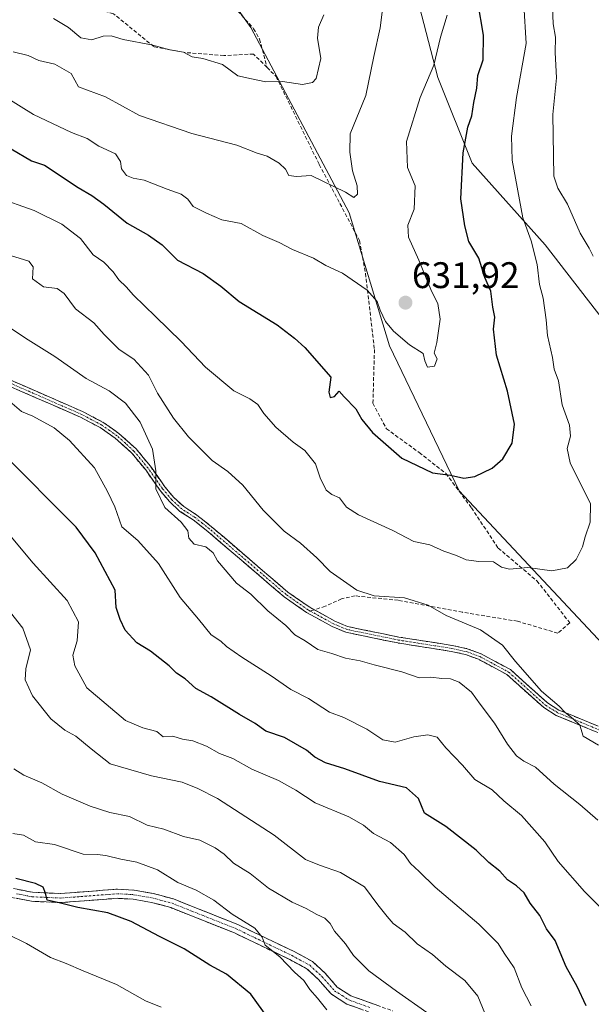
# Model space of a CAD drawing. Units: metres. Extents: x 628326 to 631837, y 4706483 to 4708860.
# Drawn here: x 630556 to 630711, y 4707408 to 4707674 of the extents above; entities that cross this region are included whole.
import ezdxf
from ezdxf.enums import TextEntityAlignment as Align

# ---------------------------------------------------------------- set-up
doc = ezdxf.new("R2010")
doc.units = ezdxf.units.M
doc.header["$MEASUREMENT"] = 0
doc.linetypes.add('TRAZO_Y_PUNTO', pattern=[1, 0.5, -0.25, 0, -0.25])
doc.linetypes.add('TRAZOSX2', pattern=[1.5, 1, -0.5])
for name, color, linetype, lineweight in [('Arbolado forestal CxS', 92, 'Continuous', 0), ('Camino', 19, 'TRAZOSX2', 0), ('Camino Cxs', 19, 'Continuous', 0), ('Camino eje', 19, 'TRAZO_Y_PUNTO', 0), ('Carátula', 7, 'Continuous', 5), ('Curva de nivel maestra', 36, 'Continuous', 30), ('Curva de nivel normal', 36, 'Continuous', 0), ('Matorral CxS', 135, 'Continuous', 0), ('Punto de cota en terreno', 7, 'Continuous', 0), ('Rótulo de punto de cota en terreno', 19, 'Continuous', 0), ('Senda', 19, 'TRAZOSX2', 0)]:
    doc.layers.add(name, color=color, linetype=linetype, lineweight=lineweight)
doc.styles.add('Arial', font='txt', dxfattribs={"height": 0.2})

# ---------------------------------------------------------------- blocks, each defined once
blk = doc.blocks.new('5PATER')
at = {"layer": 'Carátula', "linetype": 'Continuous', "lineweight": 5}
h = blk.add_hatch(color=250, dxfattribs=at)
edge = h.paths.add_edge_path()
edge.add_ellipse((0, 0.01), major_axis=(-1.33, -1.34), ratio=0.999422, start_angle=0, end_angle=360)

msp = doc.modelspace()

# ---------------------------------------------------------------- linework, layer by layer
at = {"layer": 'Arbolado forestal CxS', "color": 92, "linetype": 'Continuous', "lineweight": 0}
for points in [[(630560.68, 4707774.99, 663.36), (630587.77, 4707716.25, 651.43), (630619.12, 4707672.36, 642.02), (630645.77, 4707622.19, 633.46), (630656.75, 4707586.14, 629.4), (630675.56, 4707546.95, 623.3), (630722.58, 4707496.78, 618.61), (630761.77, 4707470.13, 617.47), (630779.02, 4707448.19, 621.72), (630816.64, 4707423.11, 625.42), (630854.26, 4707415.27, 625.87), (630885.61, 4707421.54, 632.17), (630902.86, 4707432.51, 636.3), (630910.98, 4707436.04, 638.37), (630938.91, 4707448.19, 644.67), (630954.89, 4707445.41, 645.97), (630974.97, 4707441.92, 647.85), (631006.32, 4707427.81, 649.13)], [(630560.68, 4707774.99, 663.36), (630582.75, 4707766.86, 654.68), (630612.95, 4707749.44, 643.2), (630638.5, 4707716.92, 637.57), (630661.73, 4707690.2, 632.42), (630669.86, 4707658.84, 627.83), (630679.15, 4707635.61, 623.51), (630698.9, 4707613.54, 618.81), (630718.65, 4707587.98, 613.61), (630743.04, 4707564.75, 606.87), (630767.43, 4707542.68, 603.37), (630788.34, 4707531.06, 602.64), (630810.41, 4707515.96, 605.57), (630815.07, 4707545.38, 600.41), (630810.22, 4707584.98, 590.63)], [(630560.68, 4707774.99, 663.36), (630587.77, 4707716.25, 651.43), (630619.12, 4707672.36, 642.02), (630645.77, 4707622.19, 633.46), (630656.75, 4707586.14, 629.4), (630675.56, 4707546.95, 623.3), (630722.58, 4707496.78, 618.61), (630761.77, 4707470.13, 617.47), (630779.02, 4707448.19, 621.72), (630816.64, 4707423.11, 625.42), (630854.26, 4707415.27, 625.87), (630885.61, 4707421.54, 632.17), (630902.86, 4707432.51, 636.3), (630910.98, 4707436.04, 638.37), (630938.91, 4707448.19, 644.67), (630954.89, 4707445.41, 645.97), (630974.97, 4707441.92, 647.85), (631006.32, 4707427.81, 649.13)], [(631006.32, 4707427.81, 649.13), (630974.97, 4707441.92, 647.85), (630954.89, 4707445.41, 645.97), (630938.91, 4707448.19, 644.67), (630910.98, 4707436.04, 638.37), (630902.86, 4707432.51, 636.3), (630885.61, 4707421.54, 632.17), (630854.26, 4707415.27, 625.87), (630816.64, 4707423.11, 625.42), (630779.02, 4707448.19, 621.72), (630761.77, 4707470.13, 617.47), (630722.58, 4707496.78, 618.61), (630675.56, 4707546.95, 623.3), (630656.75, 4707586.14, 629.4), (630645.77, 4707622.19, 633.46), (630619.12, 4707672.36, 642.02), (630587.77, 4707716.25, 651.43)], [(630587.77, 4707716.25, 651.43), (630619.12, 4707672.36, 642.02), (630645.77, 4707622.19, 633.46), (630656.75, 4707586.14, 629.4), (630675.56, 4707546.95, 623.3), (630722.58, 4707496.78, 618.61), (630761.77, 4707470.13, 617.47), (630779.02, 4707448.19, 621.72), (630816.64, 4707423.11, 625.42), (630854.26, 4707415.27, 625.87), (630885.61, 4707421.54, 632.17), (630902.86, 4707432.51, 636.3), (630910.98, 4707436.04, 638.37), (630938.91, 4707448.19, 644.67), (630954.89, 4707445.41, 645.97), (630974.97, 4707441.92, 647.85), (631006.32, 4707427.81, 649.13)], [(630661.73, 4707690.2, 632.42), (630669.86, 4707658.84, 627.83), (630679.15, 4707635.61, 623.51), (630698.9, 4707613.54, 618.81), (630718.65, 4707587.98, 613.61)]]:
    msp.add_polyline3d(points, dxfattribs=at)
at = {"layer": 'Camino', "color": 19, "linetype": 'TRAZOSX2', "lineweight": 0}
for points in [[(630716, 4707480.3), (630701.9, 4707486.11), (630698.53, 4707488.2), (630688.54, 4707497.17), (630680.85, 4707501.3), (630677.3, 4707502.59), (630673.43, 4707503.44), (630658.95, 4707505.71), (630644.85, 4707508.62), (630641.21, 4707510.16), (630634.25, 4707513.98), (630628.19, 4707518.18), (630607.48, 4707535.92), (630603.55, 4707539.01), (630599.94, 4707541.34), (630597.08, 4707543.99), (630594.58, 4707546.97), (630590.64, 4707552.55), (630586.88, 4707557.12), (630582.37, 4707561.17), (630578.31, 4707564.02), (630572.98, 4707566.83), (630552.47, 4707575.8)], [(630553.18, 4707577.27), (630573.69, 4707568.3), (630579.16, 4707565.41), (630583.39, 4707562.45), (630588.06, 4707558.25), (630591.94, 4707553.54), (630595.87, 4707547.96), (630598.26, 4707545.11), (630600.94, 4707542.63), (630604.5, 4707540.34), (630608.51, 4707537.18), (630629.19, 4707519.47), (630635.11, 4707515.37), (630636.32, 4707514.71)], [(630636.32, 4707514.71), (630641.92, 4707511.63), (630645.34, 4707510.18), (630659.24, 4707507.31), (630673.73, 4707505.04), (630677.75, 4707504.16), (630681.52, 4707502.79), (630689.48, 4707498.51), (630699.51, 4707489.51), (630702.65, 4707487.56), (630716.53, 4707481.84), (630727.94, 4707478.17), (630750.06, 4707469.95), (630757.24, 4707467.77), (630766.44, 4707466.61)], [(630551.86, 4707439.8), (630560, 4707438.22), (630567.59, 4707437.88), (630582.97, 4707439.05), (630587.56, 4707438.78), (630592.73, 4707437.89), (630598.2, 4707436.41), (630615.66, 4707429.46), (630630.86, 4707422.17), (630635.88, 4707419.44), (630639.25, 4707416.29), (630642.58, 4707412.51), (630646.27, 4707410.17), (630657.65, 4707406.08)], [(630656.72, 4707403.81), (630645.18, 4707407.95), (630640.97, 4707410.63), (630637.49, 4707414.58), (630634.43, 4707417.43), (630629.74, 4707419.98), (630614.67, 4707427.21), (630597.42, 4707434.08), (630592.2, 4707435.49), (630587.28, 4707436.34), (630582.99, 4707436.59), (630567.63, 4707435.42), (630559.71, 4707435.78), (630551.34, 4707437.4)]]:
    msp.add_lwpolyline(points, dxfattribs=at)
at = {"layer": 'Camino Cxs', "color": 19, "linetype": 'Continuous', "lineweight": 0}
for points in [[(630712.48, 4707481.75, 615.1), (630708.95, 4707483.21, 614.98), (630705.43, 4707484.66, 614.94), (630701.9, 4707486.11, 614.68), (630698.53, 4707488.2, 614.64), (630695.2, 4707491.19, 614.39), (630691.87, 4707494.18, 614.26), (630688.54, 4707497.17, 613.61), (630684.7, 4707499.24, 613.15), (630680.85, 4707501.3, 612.61), (630677.3, 4707502.59, 612.4), (630673.43, 4707503.44, 612.37), (630668.6, 4707504.2, 612.21), (630663.78, 4707504.95, 612.1), (630658.95, 4707505.71, 611.93), (630654.25, 4707506.68, 611.74), (630649.55, 4707507.65, 611.69), (630644.85, 4707508.62, 611.84), (630641.21, 4707510.16, 611.82), (630637.73, 4707512.07, 611.69), (630634.25, 4707513.98, 611.78), (630631.22, 4707516.08, 611.65), (630628.19, 4707518.18, 611.55), (630624.74, 4707521.14, 611.39), (630621.29, 4707524.09, 611.44), (630617.84, 4707527.05, 611.15), (630614.38, 4707530.01, 611.02), (630610.93, 4707532.96, 610.8), (630607.48, 4707535.92, 610.56), (630603.55, 4707539.01, 610.45), (630599.94, 4707541.34, 610.16), (630597.08, 4707543.99, 610.38), (630594.58, 4707546.97, 609.92), (630592.61, 4707549.76, 609.8), (630590.64, 4707552.55, 609.34), (630588.76, 4707554.84, 608.92), (630586.88, 4707557.12, 608.81), (630584.63, 4707559.15, 608.5), (630582.37, 4707561.17, 608.13), (630578.31, 4707564.02, 607.8), (630575.65, 4707565.43, 607.39), (630572.98, 4707566.83, 607.01), (630568.88, 4707568.62, 606.8), (630564.78, 4707570.42, 606.35), (630560.67, 4707572.21, 606.13), (630556.57, 4707574.01, 606.19), (630552.47, 4707575.8, 605.52)], [(630553.18, 4707577.27, 605.88), (630557.28, 4707575.48, 606.43), (630561.38, 4707573.68, 606.38), (630565.49, 4707571.89, 606.52), (630569.59, 4707570.09, 607.08), (630573.69, 4707568.3, 607.38), (630576.43, 4707566.86, 607.65), (630579.16, 4707565.41, 608), (630581.28, 4707563.93, 608.24), (630583.39, 4707562.45, 608.42), (630585.73, 4707560.35, 608.79), (630588.06, 4707558.25, 609.17), (630590, 4707555.9, 609.31), (630591.94, 4707553.54, 609.75), (630593.91, 4707550.75, 610.12), (630595.87, 4707547.96, 610.23), (630598.26, 4707545.11, 610.6), (630600.94, 4707542.63, 610.48), (630604.5, 4707540.34, 610.71), (630606.51, 4707538.76, 610.71), (630608.51, 4707537.18, 610.81), (630611.96, 4707534.23, 611.1), (630615.4, 4707531.28, 611.32), (630618.85, 4707528.33, 611.44), (630622.3, 4707525.37, 611.63), (630625.74, 4707522.42, 611.56), (630629.19, 4707519.47, 611.74), (630632.15, 4707517.42, 611.77), (630635.11, 4707515.37, 611.94), (630638.52, 4707513.5, 611.83), (630641.92, 4707511.63, 611.91), (630645.34, 4707510.18, 612.06), (630649.97, 4707509.22, 612), (630654.61, 4707508.27, 611.91), (630659.24, 4707507.31, 612.04), (630664.07, 4707506.55, 612.23), (630668.9, 4707505.8, 612.38), (630673.73, 4707505.04, 612.6), (630677.75, 4707504.16, 612.79), (630681.52, 4707502.79, 612.9), (630685.5, 4707500.65, 613.39), (630689.48, 4707498.51, 613.86), (630692.82, 4707495.51, 614.5), (630696.17, 4707492.51, 614.5), (630699.51, 4707489.51, 614.9), (630702.65, 4707487.56, 614.94), (630706.12, 4707486.13, 615.22), (630709.59, 4707484.7, 615.23), (630713.06, 4707483.27, 615.13)], [(630649.03, 4707406.57, 581.64), (630645.18, 4707407.95, 581.47), (630640.97, 4707410.63, 581.05), (630639.23, 4707412.61, 581.02), (630637.49, 4707414.58, 581.02), (630634.43, 4707417.43, 580.77), (630632.09, 4707418.71, 580.69), (630629.74, 4707419.98, 580.16), (630625.97, 4707421.79, 579.69), (630622.21, 4707423.6, 579.94), (630618.44, 4707425.4, 579.29), (630614.67, 4707427.21, 578.85), (630610.36, 4707428.93, 578.52), (630606.05, 4707430.65, 577.88), (630601.73, 4707432.36, 577.71), (630597.42, 4707434.08, 577.49), (630594.81, 4707434.79, 577.12), (630592.2, 4707435.49, 576.77), (630587.28, 4707436.34, 576.34), (630582.99, 4707436.59, 576.09), (630579.15, 4707436.3, 575.84), (630575.31, 4707436.01, 575.53), (630571.47, 4707435.71, 574.96), (630567.63, 4707435.42, 574.61), (630563.67, 4707435.6, 574.25), (630559.71, 4707435.78, 573.93), (630555.53, 4707436.59, 573.66)], [(630555.93, 4707439.01, 574.28), (630560, 4707438.22, 574.44), (630563.8, 4707438.05, 574.75), (630567.59, 4707437.88, 575.07), (630571.44, 4707438.17, 575.53), (630575.28, 4707438.47, 576.21), (630579.13, 4707438.76, 576.57), (630582.97, 4707439.05, 576.86), (630587.56, 4707438.78, 577.13), (630590.15, 4707438.34, 577.17), (630592.73, 4707437.89, 577.36), (630595.47, 4707437.15, 577.65), (630598.2, 4707436.41, 578.13), (630602.57, 4707434.67, 578.51), (630606.93, 4707432.94, 578.56), (630611.3, 4707431.2, 579.26), (630615.66, 4707429.46, 579.67), (630619.46, 4707427.64, 579.68), (630623.26, 4707425.82, 580.33), (630627.06, 4707423.99, 580.53), (630630.86, 4707422.17, 580.67), (630633.37, 4707420.81, 581.09), (630635.88, 4707419.44, 581.34), (630639.25, 4707416.29, 581.9), (630640.92, 4707414.4, 581.84), (630642.58, 4707412.51, 581.66), (630646.27, 4707410.17, 582.01), (630650.06, 4707408.81, 582.32), (630653.86, 4707407.44, 582.46)]]:
    msp.add_polyline3d(points, dxfattribs=at)
at = {"layer": 'Camino eje', "color": 19, "linetype": 'TRAZO_Y_PUNTO', "lineweight": 0}
for points in [[(630635.24, 4707514.37), (630634.68, 4707514.68), (630628.69, 4707518.83), (630608, 4707536.55), (630606.03, 4707538.1), (630604.03, 4707539.68), (630602.25, 4707540.82), (630600.44, 4707541.99), (630597.67, 4707544.55), (630595.23, 4707547.47), (630593.26, 4707550.26), (630591.29, 4707553.05), (630587.47, 4707557.69), (630585.14, 4707559.79), (630582.88, 4707561.81), (630580.85, 4707563.24), (630578.74, 4707564.72), (630576, 4707566.16), (630573.34, 4707567.57), (630552.83, 4707576.54)], [(630635.24, 4707514.37), (630641.57, 4707510.9), (630645.1, 4707509.4), (630659.1, 4707506.51), (630673.58, 4707504.24), (630677.53, 4707503.38), (630681.19, 4707502.05), (630685.03, 4707499.98), (630689.01, 4707497.84), (630694.03, 4707493.34), (630699.02, 4707488.86), (630702.28, 4707486.84), (630716.27, 4707481.07), (630727.68, 4707477.4), (630749.8, 4707469.18), (630757.06, 4707466.98), (630758.39, 4707466.79)], [(630555.67, 4707437.81), (630559.86, 4707437), (630563.82, 4707436.82), (630567.61, 4707436.65), (630582.98, 4707437.82), (630587.42, 4707437.56), (630592.47, 4707436.69), (630597.81, 4707435.25), (630615.17, 4707428.34), (630630.3, 4707421.08), (630635.16, 4707418.44), (630636.84, 4707416.86), (630638.37, 4707415.44), (630641.78, 4707411.57), (630643.88, 4707410.23), (630645.73, 4707409.06), (630651.5, 4707406.99)]]:
    msp.add_lwpolyline(points, dxfattribs=at)
at = {"layer": 'Curva de nivel maestra', "color": 36, "linetype": 'Continuous', "lineweight": 30}
for points in [[(630563.22, 4707635.08, 625), (630572.31, 4707629.06, 625), (630576.04, 4707626.91, 625), (630579.32, 4707624.5, 625), (630585.6, 4707619.33, 625), (630591.45, 4707616.15, 625), (630595.13, 4707613.53, 625), (630599.23, 4707609.4, 625), (630606.2, 4707605.75, 625), (630610.98, 4707602.3, 625), (630615.95, 4707598.16, 625), (630626.32, 4707591.82, 625), (630630.94, 4707588.22, 625), (630633.78, 4707585.69, 625), (630640.83, 4707577.67, 625), (630640.32, 4707573.62, 625), (630640.62, 4707572.18, 625), (630641.82, 4707572.49, 625), (630643.08, 4707573.88, 625), (630644.43, 4707572.37, 625), (630647.61, 4707569.15, 625), (630649.21, 4707566.18, 625), (630652.12, 4707562.66, 625), (630660.03, 4707555.72, 625), (630668.35, 4707551.82, 625), (630673.22, 4707551.15, 625), (630676.89, 4707550.3, 625), (630679.89, 4707550.81, 625), (630684.56, 4707553.04, 625), (630687.42, 4707555.53, 625), (630689.95, 4707559.85, 625), (630690.61, 4707564.92, 625), (630688.74, 4707573.91, 625), (630685.72, 4707583.6, 625), (630684.89, 4707590.67, 625), (630685.28, 4707593.96, 625), (630684.74, 4707596.61, 625), (630684.19, 4707600.94, 625), (630682.56, 4707604.63, 625), (630680.9, 4707609.89, 625), (630678.24, 4707614.42, 625), (630677.12, 4707618.63, 625), (630676.04, 4707625.99, 625), (630676.71, 4707638.46, 625), (630677.97, 4707645.4, 625), (630679.01, 4707648.4, 625), (630679.56, 4707652.07, 625), (630680.36, 4707655.92, 625), (630680.7, 4707659.31, 625), (630682.07, 4707663.59, 625), (630682.23, 4707670.25, 625), (630680.67, 4707679.32, 625)], [(630489.22, 4707677.78, 625), (630495.99, 4707673.57, 625), (630498.76, 4707670.4, 625), (630500.48, 4707668.14, 625), (630503.64, 4707666.81, 625), (630507.13, 4707666.07, 625), (630510.5, 4707663.46, 625), (630515.3, 4707660.83, 625), (630523.17, 4707656.03, 625), (630530.96, 4707651.49, 625), (630533.94, 4707648.74, 625), (630537.93, 4707647.26, 625), (630545.46, 4707644.24, 625), (630554.23, 4707639.5, 625), (630559.66, 4707636.24, 625), (630563.22, 4707635.08, 625)], [(630710.02, 4707407.49, 600), (630707.59, 4707412.74, 600), (630704.58, 4707418.07, 600), (630701.64, 4707425.12, 600), (630699.23, 4707428.29, 600), (630697.43, 4707431.9, 600), (630694.88, 4707435.28, 600), (630693.26, 4707438.08, 600), (630691.18, 4707440, 600), (630688.71, 4707441.56, 600), (630686.66, 4707443.96, 600), (630683.61, 4707446.3, 600), (630680.23, 4707449.61, 600), (630671.97, 4707456.04, 600), (630666.19, 4707459.66, 600), (630664.58, 4707463.61, 600), (630661.32, 4707466.49, 600), (630654.04, 4707468.2, 600), (630644.6, 4707471.6, 600), (630639.39, 4707473.26, 600), (630636.46, 4707474.8, 600), (630634.22, 4707476.72, 600), (630628.27, 4707480.1, 600), (630623.24, 4707481.86, 600), (630620.32, 4707483.89, 600), (630616.09, 4707486.38, 600), (630608.37, 4707491.12, 600), (630604.21, 4707493.42, 600), (630601.3, 4707495.97, 600), (630599.01, 4707497.56, 600), (630596.99, 4707499.5, 600), (630591.96, 4707503.47, 600), (630588.27, 4707505.77, 600), (630585.1, 4707509.16, 600), (630583.74, 4707512.11, 600), (630582.6, 4707515.35, 600), (630582.36, 4707519.97, 600), (630576.94, 4707530.13, 600), (630571.78, 4707537.09, 600), (630551.52, 4707557.47, 600)], [(630626.14, 4707400.99, 575), (630619.14, 4707410.62, 575), (630612.58, 4707416.03, 575), (630608, 4707418.5, 575), (630601.08, 4707422.91, 575), (630594.38, 4707426.21, 575), (630586.74, 4707430.35, 575), (630580.36, 4707432.64, 575), (630572.22, 4707434.09, 575), (630567.22, 4707435.38, 575), (630563.97, 4707436.09, 575), (630563.5, 4707437.94, 575), (630562.83, 4707439.58, 575), (630560.75, 4707440.58, 575), (630555.43, 4707441.93, 575)]]:
    msp.add_polyline3d(points, dxfattribs=at)
at = {"layer": 'Curva de nivel normal', "color": 36, "linetype": 'Continuous', "lineweight": 0}
for points in [[(630593.28, 4707594.12, 620), (630600.3, 4707587.3, 620), (630606.83, 4707580.38, 620), (630614.52, 4707573.95, 620), (630618.87, 4707571.77, 620), (630621.05, 4707570.3, 620), (630622.68, 4707567.83, 620), (630625.89, 4707564.1, 620), (630630.64, 4707560.06, 620), (630633.77, 4707557.84, 620), (630636.69, 4707554.2, 620), (630637.93, 4707550.44, 620), (630639.59, 4707547.1, 620), (630641.12, 4707545.88, 620), (630643.17, 4707545.03, 620), (630645.05, 4707542.48, 620), (630648.28, 4707540.45, 620), (630657.58, 4707536.18, 620), (630663.28, 4707533.16, 620), (630667.67, 4707532.27, 620), (630671.46, 4707530.55, 620), (630674.92, 4707529.41, 620), (630677.48, 4707528.23, 620), (630680.95, 4707527.79, 620), (630684.88, 4707527.72, 620), (630687.05, 4707526.22, 620), (630689.23, 4707525.72, 620), (630694.24, 4707526.19, 620), (630700.68, 4707525.28, 620), (630704.92, 4707526.02, 620), (630707.32, 4707528.35, 620), (630709.01, 4707531.75, 620), (630709.72, 4707534.49, 620), (630711.09, 4707538.42, 620), (630711.17, 4707543.39, 620), (630705.64, 4707554.49, 620), (630704.88, 4707558.33, 620), (630705.8, 4707561.73, 620), (630705.49, 4707564.7, 620), (630703.5, 4707570.21, 620), (630702.52, 4707576.68, 620), (630701.38, 4707579.88, 620), (630700.86, 4707583.02, 620), (630699.5, 4707589, 620), (630699.19, 4707593.16, 620), (630698.36, 4707599.09, 620), (630697.34, 4707602.73, 620), (630696.74, 4707608.22, 620), (630695.12, 4707614.6, 620), (630692.87, 4707620.86, 620), (630689.94, 4707636.41, 620), (630689.77, 4707642.94, 620), (630691.16, 4707653.37, 620), (630693.73, 4707668, 620), (630692.53, 4707689.02, 620)], [(630554.77, 4707665.77, 635), (630558.8, 4707664.76, 635), (630561.65, 4707663.46, 635), (630565.99, 4707662.38, 635), (630570.42, 4707659.94, 635), (630572.41, 4707656.26, 635), (630579.78, 4707653.57, 635), (630588.96, 4707648.56, 635), (630603.16, 4707643.66, 635), (630615.32, 4707640.5, 635), (630620.87, 4707638.37, 635), (630623.54, 4707637.53, 635), (630626.8, 4707635.58, 635), (630628.52, 4707633.95, 635), (630629.44, 4707632.32, 635), (630631.55, 4707631.99, 635), (630635.47, 4707632.24, 635), (630644.8, 4707627.76, 635), (630647.06, 4707626.36, 635), (630648.08, 4707627.22, 635), (630647.96, 4707629.48, 635), (630646.67, 4707633.52, 635), (630645.98, 4707638.58, 635), (630646.08, 4707643.58, 635), (630650.33, 4707653.96, 635), (630652.5, 4707664.5, 635), (630654.21, 4707672.26, 635), (630655.15, 4707680.16, 635)], [(630711.89, 4707610.42, 615), (630710.86, 4707612.6, 615), (630708.4, 4707616.63, 615), (630705, 4707624.5, 615), (630702.36, 4707628.87, 615), (630701.26, 4707632.1, 615), (630700.98, 4707648.82, 615), (630701.94, 4707658.76, 615), (630701.65, 4707665.6, 615), (630701.68, 4707669.74, 615), (630701.08, 4707673.31, 615), (630700.83, 4707680.38, 615)], [(630552.84, 4707653.43, 630), (630560.2, 4707648.8, 630), (630570.58, 4707643.93, 630), (630574.82, 4707642.32, 630), (630577.94, 4707640.18, 630), (630582.46, 4707638.17, 630), (630583.83, 4707636.1, 630), (630584.05, 4707634.07, 630), (630585.48, 4707632.29, 630), (630587.26, 4707631.54, 630), (630590.22, 4707631, 630), (630596.43, 4707628.54, 630), (630600.22, 4707627.24, 630), (630602.06, 4707625.9, 630), (630603.55, 4707623.92, 630), (630607.13, 4707622.06, 630), (630611.24, 4707620.24, 630), (630616.53, 4707619.26, 630), (630622.38, 4707616.06, 630), (630626.85, 4707614.15, 630), (630630.4, 4707612.28, 630), (630636.11, 4707609.92, 630), (630639.51, 4707607.95, 630), (630643.98, 4707605.87, 630), (630650.68, 4707601.22, 630), (630653.38, 4707598.16, 630), (630654.16, 4707595.8, 630), (630655.65, 4707592.78, 630), (630657.8, 4707590.12, 630), (630662.14, 4707586.47, 630), (630665.84, 4707584.06, 630), (630666.28, 4707582.06, 630), (630667.04, 4707580.42, 630), (630668.95, 4707580.63, 630), (630669.65, 4707582.67, 630), (630668.8, 4707584.21, 630), (630669.56, 4707587.06, 630), (630670.45, 4707593.39, 630), (630669.79, 4707597.62, 630), (630668.11, 4707600.96, 630), (630664.7, 4707609.32, 630), (630661.87, 4707615.57, 630), (630661.67, 4707618.81, 630), (630663.41, 4707623.17, 630), (630663.64, 4707629.5, 630), (630661.6, 4707634.43, 630), (630661.31, 4707641.49, 630), (630665.06, 4707653.4, 630), (630668.71, 4707662.15, 630), (630670.57, 4707669.74, 630), (630672.32, 4707675.7, 630)], [(630565.62, 4707674.81, 640), (630569.71, 4707672.38, 640), (630573.1, 4707669.54, 640), (630576.04, 4707669.03, 640), (630579.14, 4707670.01, 640), (630581.26, 4707670.05, 640), (630584.55, 4707669.14, 640), (630592.22, 4707667.64, 640), (630597.23, 4707666.32, 640), (630600.89, 4707665.63, 640), (630603.25, 4707664.4, 640), (630606.12, 4707663.97, 640), (630611.47, 4707662.32, 640), (630615.66, 4707659.28, 640), (630619.3, 4707658.44, 640), (630623.25, 4707657.68, 640), (630627.71, 4707657.76, 640), (630633.1, 4707656.88, 640), (630635.85, 4707657.5, 640), (630636.83, 4707658.52, 640), (630638.09, 4707664, 640), (630637.21, 4707669.42, 640), (630637.48, 4707672.48, 640), (630638.89, 4707675.79, 640)], [(630550.13, 4707626.44, 620), (630560.44, 4707622.76, 620), (630567.9, 4707619.11, 620), (630572.95, 4707615.2, 620), (630576.45, 4707610.84, 620), (630579.27, 4707608.85, 620), (630581.83, 4707606.24, 620), (630583.34, 4707604.02, 620), (630585.33, 4707602.17, 620), (630587.35, 4707599.86, 620), (630593.28, 4707594.12, 620)], [(630552.84, 4707610.96, 615), (630559, 4707609.05, 615), (630560.14, 4707607.54, 615), (630559.98, 4707604.33, 615), (630562.96, 4707602.1, 615), (630566.67, 4707601.65, 615), (630568.56, 4707600.35, 615), (630571.63, 4707596.14, 615), (630576.55, 4707592.39, 615), (630579.42, 4707589.26, 615), (630583.5, 4707585.2, 615), (630587.44, 4707582.58, 615), (630591.43, 4707578.24, 615), (630593.85, 4707573.37, 615), (630598.14, 4707566.58, 615), (630602.24, 4707561.56, 615), (630608.63, 4707555.15, 615), (630612.94, 4707552.16, 615), (630616.95, 4707548.46, 615), (630622.45, 4707541.63, 615), (630628.14, 4707535.98, 615), (630632.56, 4707532.73, 615), (630637.01, 4707528.79, 615), (630640.62, 4707525.06, 615), (630647.89, 4707520.03, 615), (630652.6, 4707518.46, 615), (630660.8, 4707517.94, 615), (630667.16, 4707515.99, 615), (630672.07, 4707513.16, 615), (630681.41, 4707509.25, 615), (630687.34, 4707505.1, 615), (630690.86, 4707500.74, 615), (630697.91, 4707492.67, 615), (630702.74, 4707488.57, 615), (630704.26, 4707487, 615), (630706.58, 4707485.08, 615), (630708.26, 4707483.5, 615), (630709.25, 4707480.44, 615), (630713.34, 4707478.05, 615)], [(630713.18, 4707457.7, 610), (630708.3, 4707462.01, 610), (630701.38, 4707467.53, 610), (630696.26, 4707472.08, 610), (630693.11, 4707473.74, 610), (630691.12, 4707475.18, 610), (630688.7, 4707478.34, 610), (630685.15, 4707483.98, 610), (630681.28, 4707489.12, 610), (630678.96, 4707492.38, 610), (630675.6, 4707495.08, 610), (630673.25, 4707496, 610), (630670.94, 4707496.11, 610), (630667.94, 4707496.45, 610), (630664.76, 4707496.27, 610), (630660.08, 4707497.91, 610), (630652.53, 4707499.81, 610), (630648.79, 4707500.86, 610), (630644.82, 4707501.63, 610), (630641.12, 4707502.83, 610), (630637.31, 4707503.93, 610), (630633.87, 4707506.28, 610), (630631.11, 4707507.95, 610), (630628.59, 4707510.43, 610), (630623.76, 4707514.46, 610), (630619.18, 4707518.89, 610), (630615.28, 4707521.92, 610), (630610.14, 4707527.92, 610), (630608.91, 4707530.09, 610), (630606.91, 4707531.7, 610), (630603.82, 4707532.49, 610), (630602.37, 4707534.09, 610), (630602.05, 4707536.06, 610), (630600.26, 4707538.41, 610), (630595.86, 4707542.4, 610), (630593.39, 4707547.49, 610), (630593.39, 4707552.29, 610), (630592.45, 4707558.22, 610), (630589.16, 4707565.49, 610), (630585.18, 4707570.66, 610), (630580.75, 4707573.95, 610), (630574.53, 4707577.35, 610), (630566.04, 4707583.28, 610), (630558.09, 4707588.26, 610), (630545.08, 4707596.93, 610)], [(630553.84, 4707571.08, 605), (630556.95, 4707568.43, 605), (630560.1, 4707567.14, 605), (630565.8, 4707563.94, 605), (630569.98, 4707560.49, 605), (630576.8, 4707553.11, 605), (630580.32, 4707546.7, 605), (630582.25, 4707542.56, 605), (630584.14, 4707537.12, 605), (630588.51, 4707533.44, 605), (630594.08, 4707527.21, 605), (630599.96, 4707518.01, 605), (630604.97, 4707512.14, 605), (630608.43, 4707507.94, 605), (630611.01, 4707506.19, 605), (630612.57, 4707504.74, 605), (630616.66, 4707501.83, 605), (630624.65, 4707496.82, 605), (630629.98, 4707493.16, 605), (630634.79, 4707490.64, 605), (630640.44, 4707487.01, 605), (630644.31, 4707485.54, 605), (630650.58, 4707482.41, 605), (630654.95, 4707479.49, 605), (630658.23, 4707478.89, 605), (630663.28, 4707480.28, 605), (630667.07, 4707480.88, 605), (630669.61, 4707480.22, 605), (630671.98, 4707477.31, 605), (630676.55, 4707472.6, 605), (630679.88, 4707468.79, 605), (630684.54, 4707465.94, 605), (630687.68, 4707462.97, 605), (630692.5, 4707458.99, 605), (630698.84, 4707451.88, 605), (630702.44, 4707446.59, 605), (630709.53, 4707438.46, 605), (630714.56, 4707433.5, 605)], [(630695.09, 4707407.48, 595), (630692.6, 4707412.38, 595), (630690.49, 4707417.72, 595), (630687.76, 4707421.72, 595), (630686.17, 4707424.37, 595), (630680.96, 4707429.55, 595), (630669.11, 4707439.6, 595), (630664.8, 4707443.83, 595), (630662.39, 4707446.03, 595), (630660.72, 4707448.42, 595), (630656.96, 4707451.68, 595), (630652.41, 4707454.12, 595), (630649.68, 4707456.39, 595), (630645.7, 4707458.62, 595), (630636.58, 4707462.46, 595), (630631.31, 4707465.9, 595), (630626.64, 4707468.47, 595), (630619.42, 4707471.58, 595), (630614.28, 4707474.44, 595), (630610.67, 4707475.82, 595), (630607.13, 4707477.82, 595), (630603.45, 4707479.2, 595), (630600.62, 4707479.68, 595), (630597.96, 4707480.46, 595), (630595.35, 4707480.32, 595), (630593.7, 4707481.76, 595), (630589.88, 4707482.77, 595), (630585.16, 4707484.71, 595), (630574.69, 4707493.53, 595), (630571.48, 4707499.5, 595), (630570.92, 4707502.39, 595), (630572.11, 4707506.33, 595), (630572.45, 4707511.44, 595), (630569.36, 4707517.2, 595), (630560.15, 4707527.33, 595), (630553.74, 4707535.03, 595)], [(630550.98, 4707517.76, 590), (630557.38, 4707509.73, 590), (630559.4, 4707503.9, 590), (630558.18, 4707498.73, 590), (630558.01, 4707495.72, 590), (630559.96, 4707491.38, 590), (630564.98, 4707485.16, 590), (630568.75, 4707482.07, 590), (630571.68, 4707480.44, 590), (630575.9, 4707477.03, 590), (630581.06, 4707473.03, 590), (630592.22, 4707469.74, 590), (630600.54, 4707468.02, 590), (630604.79, 4707466.31, 590), (630610.11, 4707463.61, 590), (630625.44, 4707453.7, 590), (630633.92, 4707447.11, 590), (630637.79, 4707445.54, 590), (630643.48, 4707443.56, 590), (630649.98, 4707439.73, 590), (630653.55, 4707434.79, 590), (630656.12, 4707431.62, 590), (630657.71, 4707429.79, 590), (630660.98, 4707427.38, 590), (630664.25, 4707424.22, 590), (630668.36, 4707421.41, 590), (630672.01, 4707418.18, 590), (630677.13, 4707414.29, 590), (630680.69, 4707410.05, 590), (630682.55, 4707405.5, 590)], [(630666.88, 4707405.63, 585), (630658.62, 4707411.45, 585), (630651.11, 4707416.94, 585), (630646.93, 4707421.1, 585), (630644.76, 4707424.26, 585), (630641.83, 4707427.66, 585), (630640.67, 4707429.72, 585), (630639.16, 4707431.2, 585), (630636.99, 4707432.22, 585), (630634.15, 4707433.84, 585), (630630.37, 4707435.5, 585), (630623.89, 4707439.36, 585), (630618.99, 4707443.34, 585), (630614.42, 4707446.09, 585), (630611.88, 4707448.5, 585), (630609.45, 4707450.28, 585), (630605.33, 4707452.32, 585), (630600.89, 4707453.34, 585), (630595.55, 4707455.27, 585), (630591.08, 4707456.38, 585), (630586.27, 4707458.73, 585), (630580.97, 4707459.8, 585), (630575.58, 4707461.55, 585), (630567.99, 4707464.8, 585), (630562.52, 4707467.84, 585), (630557.62, 4707469.88, 585), (630554.89, 4707471.66, 585)], [(630639.72, 4707406.4, 580), (630637.22, 4707409.58, 580), (630635.13, 4707411.93, 580), (630633.5, 4707414.33, 580), (630630.93, 4707416.6, 580), (630627.04, 4707420.73, 580), (630623.06, 4707423.89, 580), (630622.24, 4707426.08, 580), (630620.25, 4707428.54, 580), (630614.07, 4707432.28, 580), (630609.1, 4707436.09, 580), (630604.29, 4707438.83, 580), (630599.4, 4707440.89, 580), (630593.81, 4707444.3, 580), (630588.22, 4707446.38, 580), (630583.94, 4707447.16, 580), (630579.8, 4707448.22, 580), (630577.51, 4707448.41, 580), (630573.67, 4707448.5, 580), (630565.95, 4707451.12, 580), (630560.74, 4707451.91, 580), (630557.5, 4707453.67, 580), (630554.62, 4707454.12, 580)], [(630594.86, 4707407.1, 570), (630590.55, 4707408.8, 570), (630582.77, 4707413.23, 570), (630573.74, 4707416.99, 570), (630569.09, 4707418.95, 570), (630564.86, 4707420.54, 570), (630558.3, 4707424.38, 570), (630547.94, 4707429.42, 570)]]:
    msp.add_polyline3d(points, dxfattribs=at)
at = {"layer": 'Matorral CxS', "color": 135, "linetype": 'Continuous', "lineweight": 0}
for points in [[(630560.68, 4707774.99, 663.36), (630582.75, 4707766.86, 654.68), (630612.95, 4707749.44, 643.2), (630638.5, 4707716.92, 637.57), (630661.73, 4707690.2, 632.42), (630669.86, 4707658.84, 627.83), (630679.15, 4707635.61, 623.51), (630698.9, 4707613.54, 618.81), (630718.65, 4707587.98, 613.61), (630743.04, 4707564.75, 606.87), (630767.43, 4707542.68, 603.37), (630788.34, 4707531.06, 602.64), (630810.41, 4707515.96, 605.57), (630815.07, 4707545.38, 600.41), (630810.22, 4707584.98, 590.63)], [(630839.19, 4707689.04, 567.43), (630833.33, 4707664.29, 574.52), (630827.47, 4707644.75, 579), (630822.59, 4707622.76, 582.98), (630816.4, 4707609.41, 586.26), (630811.84, 4707603.22, 586.5), (630810.22, 4707584.98, 590.63), (630815.07, 4707545.38, 600.41), (630810.41, 4707515.96, 605.57), (630810.41, 4707515.96, 605.57), (630788.34, 4707531.06, 602.64), (630767.43, 4707542.68, 603.37), (630743.04, 4707564.75, 606.87), (630718.65, 4707587.98, 613.61), (630698.9, 4707613.54, 618.81), (630679.15, 4707635.61, 623.51), (630669.86, 4707658.84, 627.83), (630661.73, 4707690.2, 632.42)]]:
    msp.add_polyline3d(points, dxfattribs=at)
at = {"layer": 'Senda', "color": 19, "linetype": 'TRAZOSX2', "lineweight": 0}
for points in [[(630623.54, 4707661.53), (630619.9, 4707665.16), (630611.82, 4707664.76), (630601.32, 4707665.57), (630592.83, 4707667.18), (630581.92, 4707676.08), (630550.4, 4707684.56), (630527.77, 4707693.86), (630510.8, 4707703.15), (630495.04, 4707705.98), (630483.32, 4707712.85), (630470.79, 4707720.93), (630454.62, 4707735.07), (630439.27, 4707752.05), (630438.86, 4707760.13), (630437.25, 4707773.87), (630439.67, 4707781.95), (630439.27, 4707782.76), (630419.06, 4707791.65), (630407.34, 4707793.67), (630380.67, 4707804.58)], [(630565.75, 4707753.26), (630578.69, 4707729.42), (630587.58, 4707718.1), (630594.04, 4707706.79), (630600.51, 4707700.32), (630607.78, 4707689.41), (630612.63, 4707680.12), (630619.9, 4707672.03), (630621.52, 4707669.21), (630623.54, 4707661.53)], [(630623.54, 4707661.53), (630625.97, 4707659.1), (630637.68, 4707635.26), (630648.6, 4707614.65), (630650.21, 4707605.76), (630652.64, 4707585.15), (630652.23, 4707570.6), (630655.87, 4707563.73), (630664.76, 4707557.27), (630672.03, 4707551.61), (630678.9, 4707542.32), (630686.18, 4707531.41), (630696.68, 4707522.52), (630705.57, 4707511.2), (630702.34, 4707508.37), (630691.43, 4707511.6), (630676.48, 4707514.03), (630659.1, 4707517.26), (630647.38, 4707518.47), (630643.75, 4707517.67), (630639.3, 4707515.65), (630636.32, 4707514.71)], [(630636.32, 4707514.71), (630635.24, 4707514.37)]]:
    msp.add_lwpolyline(points, dxfattribs=at)

# ---------------------------------------------------------------- block references
at = {"layer": 'Punto de cota en terreno', "linetype": 'Continuous', "lineweight": 0}
msp.add_blockref('5PATER', (630661.05, 4707597.85, 631.92), dxfattribs=at)

# ---------------------------------------------------------------- texts
at = {"layer": 'Rótulo de punto de cota en terreno', "color": 19, "linetype": 'Continuous', "lineweight": 0, "style": 'Arial'}
msp.add_text('631,92', height=7, dxfattribs=at).set_placement((630662.81, 4707599.61), align=Align.BOTTOM_LEFT)

doc.saveas('drawing.dxf')
